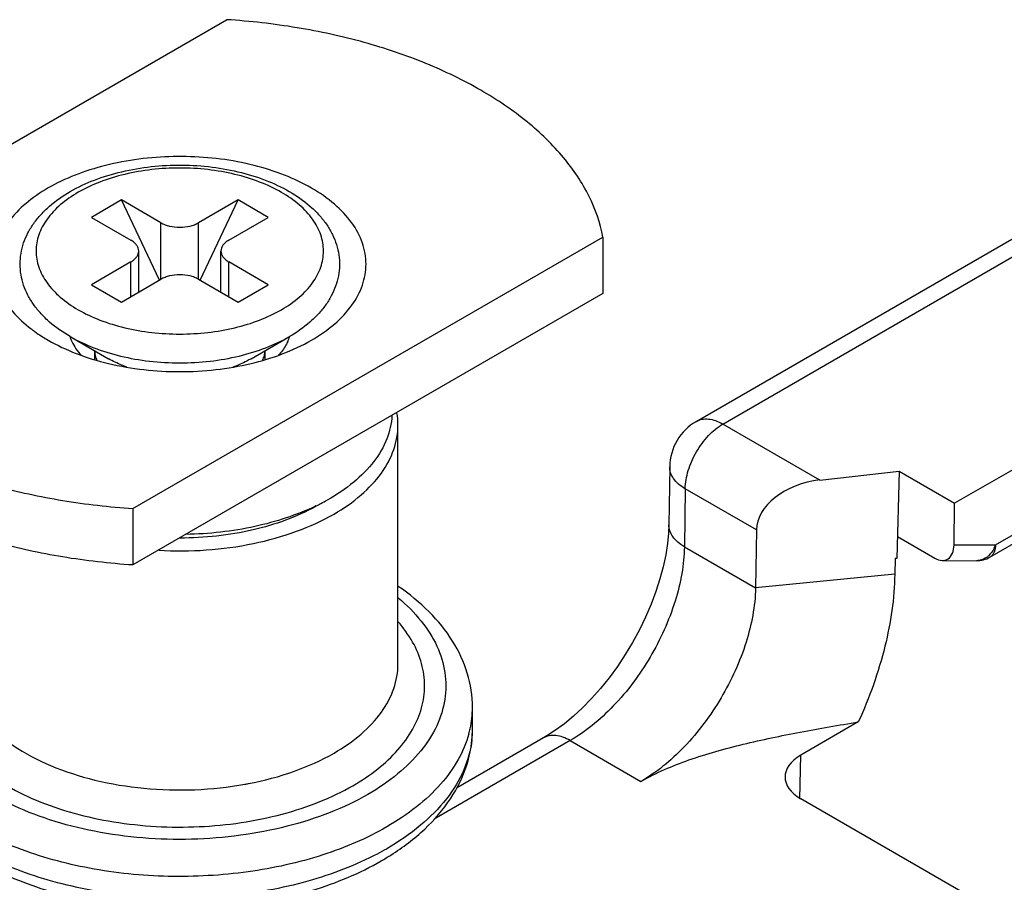
# Model space of a CAD drawing. Units: millimetres. Extents: x 238 to 448, y 0 to 297.
# Drawn here: x 366 to 384, y 166 to 182 of the extents above; entities that cross this region are included whole.
import ezdxf

# ---------------------------------------------------------------- set-up
doc = ezdxf.new("R2010")
doc.units = ezdxf.units.MM
doc.header["$LTSCALE"] = 19.36
doc.layers.add('COMPONENTI_DI_ASSIEME', color=7, linetype='CONTINUOUS')

msp = doc.modelspace()

# ---------------------------------------------------------------- linework, layer by layer
at = {"layer": 'COMPONENTI_DI_ASSIEME', "color": 7, "linetype": 'Continuous'}
for p, q in [((360.597, 177.048), (369.429, 182.147)), ((378.255, 174.601), (389.253, 180.951)), ((367.452, 178.76), (366.887, 178.434)), ((368.164, 177.253), (367.452, 178.76)), ((368.195, 178.332), (367.452, 178.76)), ((369.644, 178.76), (368.902, 178.332)), ((368.932, 177.253), (369.644, 178.76)), ((370.21, 178.434), (369.644, 178.76)), ((366.887, 178.434), (367.629, 178.005)), ((369.468, 178.005), (370.21, 178.434)), ((367.668, 172.965), (376.5, 178.064)), ((376.5, 178.064), (376.5, 177.003)), ((367.776, 177.028), (367.776, 177.801)), ((369.321, 177.028), (369.321, 177.801)), ((367.629, 177.597), (366.887, 177.168)), ((370.21, 177.168), (369.468, 177.597)), ((367.452, 176.842), (368.195, 177.27)), ((368.902, 177.27), (369.644, 176.842)), ((366.887, 177.168), (367.452, 176.842)), ((369.644, 176.842), (370.21, 177.168)), ((376.5, 177.003), (367.668, 171.904)), ((366.489, 176.194), (367.21, 175.777)), ((369.887, 175.777), (370.608, 176.194)), ((366.948, 175.928), (366.948, 175.762)), ((370.148, 175.928), (370.148, 175.762)), ((387.534, 175.617), (383.109, 173.062)), ((372.648, 170.044), (372.648, 174.535)), ((383.772, 172.051), (387.431, 174.163)), ((377.755, 173.75), (377.738, 172.66)), ((380.576, 173.5), (382.068, 173.663)), ((382.068, 173.663), (382.023, 172.028)), ((382.068, 173.663), (383.109, 173.062)), ((383.098, 172.284), (383.109, 173.062)), ((367.668, 172.965), (367.668, 171.904)), ((379.385, 172.562), (379.368, 171.472)), ((382.034, 172.437), (382.737, 172.031)), ((381.989, 172.024), (381.984, 171.731)), ((382.023, 172.028), (381.989, 172.024)), ((382.881, 171.987), (383.52, 171.984)), ((374.048, 168.82), (374.048, 169.228)), ((381.299, 168.955), (380.216, 168.329)), ((375.386, 168.655), (373.751, 167.711)), ((386.933, 163.635), (380.216, 167.513))]:
    msp.add_line(p, q, dxfattribs=at)
at = {"layer": 'COMPONENTI_DI_ASSIEME', "color": 9, "linetype": 'Continuous'}
for p, q in [((378.755, 174.552), (389.753, 180.902)), ((368.195, 177.27), (368.195, 178.332)), ((368.902, 177.27), (368.902, 178.332)), ((367.629, 176.944), (367.629, 177.597)), ((369.468, 176.944), (369.468, 177.597)), ((380.576, 173.5), (378.755, 174.552)), ((383.876, 172.28), (387.534, 174.392)), ((378.047, 173.334), (378.031, 172.244)), ((379.385, 172.562), (378.047, 173.334)), ((383.098, 172.284), (383.876, 172.28)), ((378.031, 172.244), (379.368, 171.472)), ((383.773, 172.051), (383.772, 172.051)), ((381.984, 171.731), (379.368, 171.472)), ((375.885, 168.605), (373.331, 167.131)), ((375.885, 168.605), (377.215, 167.838)), ((380.203, 167.513), (380.216, 168.329))]:
    msp.add_line(p, q, dxfattribs=at)
at = {"layer": 'COMPONENTI_DI_ASSIEME', "color": 7, "linetype": 'Continuous'}
msp.add_lwpolyline([(377.738, 172.66), (377.732, 172.504), (377.712, 172.305), (377.679, 172.094), (377.632, 171.872), (377.571, 171.642), (377.495, 171.406), (377.405, 171.167), (377.302, 170.926), (377.186, 170.686), (377.058, 170.45), (376.919, 170.22), (376.771, 169.997), (376.615, 169.784), (376.452, 169.582), (376.285, 169.394), (376.116, 169.22), (375.945, 169.062), (375.775, 168.921), (375.609, 168.798), (375.448, 168.692), (375.386, 168.655)], dxfattribs=at)
for centre, radius, start, end in [((367.4, 178.488), 2.706, 232.5494, 233.6896), ((369.843, 176.442), 0.81, 334.9881, 342.1136), ((371.259, 174.533), 1.389, 0.0751, 9.5649), ((378.755, 173.735), 1, 119.988, 179.1349), ((369.283, 176.788), 4.192, 295.7464, 297.2014), ((369.375, 176.612), 3.993, 297.1975, 299.1225), ((383.522, 172.484), 0.5, 269.6869, 300.0306), ((369.816, 170.709), 5.038, 299.9875, 302.3997)]:
    msp.add_arc(centre, radius, start, end, dxfattribs=at)
at = {"layer": 'COMPONENTI_DI_ASSIEME', "color": 9, "linetype": 'Continuous'}
for centre, radius, start, end in [((383.347, 172.464), 0.56, 334.3866, 340.789), ((372.189, 169.228), 1.859, 347.5705, 359.9844), ((372.114, 169.243), 1.935, 344.671, 347.6327), ((372.198, 168.82), 1.85, 353.7515, 359.9897), ((368.627, 174.132), 6.449, 280.236, 280.8247), ((369.805, 171.134), 5.265, 297.8753, 299.9931)]:
    msp.add_arc(centre, radius, start, end, dxfattribs=at)
at = {"layer": 'COMPONENTI_DI_ASSIEME', "color": 7, "linetype": 'Continuous'}
for centre, major_axis, ratio, start_param, end_param in [((380.574, 172.685), (1.178, 0.241), 0.670344, 1.433121, 2.995191), ((382.744, 172.488), (-0.214, 0.485), 0.579785, 2.470782, 4.041579), ((380.923, 167.921), (1, 0), 0.577298, 2.356237, 3.926957)]:
    msp.add_ellipse(centre, major_axis=major_axis, ratio=ratio, start_param=start_param, end_param=end_param, dxfattribs=at)
for points, knots in [([(376.5, 178.064), (376.449, 178.329), (376.261, 178.864), (375.766, 179.6), (375.068, 180.27), (374.191, 180.86), (373.159, 181.357), (371.998, 181.748), (370.742, 182.02), (369.871, 182.119), (369.429, 182.147)], [0, 0, 0, 0, 0.092871, 0.193254, 0.303564, 0.424886, 0.556842, 0.698116, 0.846799, 1, 1, 1, 1]), ([(371.023, 178.985), (370.862, 179.078), (370.509, 179.244), (369.73, 179.489), (368.667, 179.621), (367.597, 179.53), (366.793, 179.318), (366.26, 179.101), (365.805, 178.83), (365.442, 178.513), (365.185, 178.158), (365.048, 177.776), (365.04, 177.381), (365.163, 176.997), (365.407, 176.638), (365.63, 176.435), (365.754, 176.339)], [0, 0, 0, 0, 0.066341, 0.137933, 0.290309, 0.444037, 0.517109, 0.585542, 0.648303, 0.704922, 0.755818, 0.802447, 0.847369, 0.893643, 0.943976, 1, 1, 1, 1]), ([(366.489, 178.919), (366.634, 179.003), (366.95, 179.15), (367.463, 179.305), (368.014, 179.398), (368.584, 179.426), (369.153, 179.39), (369.7, 179.289), (370.207, 179.126), (370.656, 178.906), (370.977, 178.673), (371.187, 178.46), (371.318, 178.292), (371.422, 178.113), (371.497, 177.925), (371.542, 177.73), (371.554, 177.531), (371.534, 177.333), (371.481, 177.14), (371.398, 176.954), (371.288, 176.777), (371.151, 176.612), (370.934, 176.403), (370.743, 176.272), (370.608, 176.194)], [0, 0, 0, 0, 0.065084, 0.134395, 0.206839, 0.280888, 0.354829, 0.426959, 0.495798, 0.560303, 0.620092, 0.648368, 0.675704, 0.702279, 0.728289, 0.753941, 0.77943, 0.804941, 0.830664, 0.856796, 0.883543, 0.911097, 0.939627, 1, 1, 1, 1]), ([(371.023, 176.127), (371.177, 176.216), (371.456, 176.408), (371.788, 176.758), (371.999, 177.145), (372.072, 177.556), (371.999, 177.967), (371.788, 178.355), (371.455, 178.704), (371.177, 178.896), (371.023, 178.985)], [0, 0, 0, 0, 0.144914, 0.27453, 0.391121, 0.500013, 0.608861, 0.725452, 0.855308, 1, 1, 1, 1]), ([(366.489, 176.194), (366.352, 176.273), (366.159, 176.407), (365.939, 176.619), (365.801, 176.788), (365.691, 176.968), (365.609, 177.158), (365.559, 177.355), (365.542, 177.556), (365.559, 177.758), (365.609, 177.955), (365.691, 178.145), (365.801, 178.325), (365.939, 178.493), (366.159, 178.706), (366.352, 178.839), (366.489, 178.919)], [0, 0, 0, 0, 0.136933, 0.20159, 0.264017, 0.324608, 0.383815, 0.442127, 0.499996, 0.557866, 0.616178, 0.675386, 0.735978, 0.798407, 0.863065, 1, 1, 1, 1]), ([(368.195, 178.332), (368.219, 178.318), (368.272, 178.293), (368.389, 178.258), (368.548, 178.24), (368.707, 178.258), (368.825, 178.293), (368.878, 178.318), (368.902, 178.332)], [0, 0, 0, 0, 0.114247, 0.237544, 0.500001, 0.762457, 0.885754, 1, 1, 1, 1]), ([(367.776, 177.801), (367.776, 177.82), (367.769, 177.86), (367.738, 177.915), (367.691, 177.965), (367.651, 177.993), (367.629, 178.005)], [0, 0, 0, 0, 0.217775, 0.450934, 0.710226, 1, 1, 1, 1]), ([(369.468, 178.005), (369.446, 177.993), (369.406, 177.965), (369.358, 177.915), (369.328, 177.86), (369.321, 177.82), (369.321, 177.801)], [0, 0, 0, 0, 0.289773, 0.549066, 0.782224, 1, 1, 1, 1]), ([(367.629, 177.597), (367.651, 177.61), (367.691, 177.637), (367.738, 177.687), (367.769, 177.742), (367.776, 177.782), (367.776, 177.801)], [0, 0, 0, 0, 0.289773, 0.549066, 0.782224, 1, 1, 1, 1]), ([(369.321, 177.801), (369.321, 177.782), (369.328, 177.742), (369.358, 177.687), (369.406, 177.637), (369.446, 177.61), (369.468, 177.597)], [0, 0, 0, 0, 0.217775, 0.450934, 0.710226, 1, 1, 1, 1]), ([(368.902, 177.27), (368.878, 177.284), (368.825, 177.309), (368.707, 177.345), (368.548, 177.362), (368.389, 177.345), (368.272, 177.309), (368.219, 177.284), (368.195, 177.27)], [0, 0, 0, 0, 0.114247, 0.237544, 0.500001, 0.762457, 0.885754, 1, 1, 1, 1]), ([(360.597, 177.048), (360.648, 176.784), (360.836, 176.248), (361.331, 175.513), (362.028, 174.842), (362.905, 174.252), (363.938, 173.755), (365.099, 173.365), (366.355, 173.092), (367.225, 172.994), (367.668, 172.965)], [0, 0, 0, 0, 0.092871, 0.193254, 0.303564, 0.424886, 0.556842, 0.698116, 0.846799, 1, 1, 1, 1]), ([(365.798, 176.307), (365.819, 176.291), (365.909, 176.227), (366.002, 176.169), (366.073, 176.127)], [0, 0, 0, 0, 0.244553, 1, 1, 1, 1]), ([(366.483, 176.193), (366.493, 176.162), (366.543, 176.034), (366.624, 175.92), (366.695, 175.843)], [0, 0, 0, 0, 0.236594, 1, 1, 1, 1]), ([(367.668, 171.904), (367.225, 171.932), (366.355, 172.031), (365.099, 172.303), (363.938, 172.693), (362.905, 173.19), (362.028, 173.781), (361.331, 174.451), (360.836, 175.187), (360.648, 175.722), (360.597, 175.986)], [0, 0, 0, 0, 0.153201, 0.301884, 0.443158, 0.575114, 0.696436, 0.806746, 0.907129, 1, 1, 1, 1]), ([(366.073, 176.127), (366.243, 176.03), (366.613, 175.857), (367.434, 175.607), (368.549, 175.487), (369.855, 175.628), (370.672, 175.925), (371.023, 176.127)], [0, 0, 0, 0, 0.114198, 0.237707, 0.5003, 0.762933, 1, 1, 1, 1]), ([(370.577, 176.099), (370.566, 176.077), (370.518, 175.985), (370.455, 175.901), (370.401, 175.843)], [0, 0, 0, 0, 0.239404, 1, 1, 1, 1]), ([(372.535, 174.714), (372.527, 174.563), (372.457, 174.252), (372.202, 173.822), (371.814, 173.433), (371.494, 173.221), (371.318, 173.123)], [0, 0, 0, 0, 0.216811, 0.450378, 0.71018, 1, 1, 1, 1]), ([(371.448, 172.861), (371.627, 172.965), (371.953, 173.19), (372.344, 173.6), (372.591, 174.054), (372.648, 174.379), (372.648, 174.535)], [0, 0, 0, 0, 0.289392, 0.549111, 0.782298, 1, 1, 1, 1]), ([(371.106, 173.005), (370.739, 172.801), (369.895, 172.503), (369.01, 172.409), (368.548, 172.409)], [0, 0, 0, 0, 0.47555, 1, 1, 1, 1]), ([(371.104, 173.012), (370.742, 172.838), (369.937, 172.578), (369.098, 172.486), (368.663, 172.478)], [0, 0, 0, 0, 0.479926, 1, 1, 1, 1]), ([(368.152, 172.179), (368.746, 172.146), (369.633, 172.205), (370.729, 172.509), (371.224, 172.732), (371.448, 172.861)], [0, 0, 0, 0, 0.524348, 0.772153, 1, 1, 1, 1]), ([(381.984, 171.731), (381.977, 171.277), (381.834, 170.32), (381.508, 169.413), (381.299, 168.955)], [0, 0, 0, 0, 0.474787, 1, 1, 1, 1]), ([(374.048, 169.228), (374.048, 169.444), (373.98, 169.885), (373.691, 170.501), (373.24, 171.052), (372.861, 171.359), (372.654, 171.501)], [0, 0, 0, 0, 0.234725, 0.474959, 0.728376, 1, 1, 1, 1]), ([(379.368, 171.472), (379.361, 171.127), (379.219, 170.402), (378.754, 169.385), (378.183, 168.618), (377.646, 168.121), (377.36, 167.921), (377.215, 167.838)], [0, 0, 0, 0, 0.236332, 0.499038, 0.762024, 0.885543, 1, 1, 1, 1]), ([(377.215, 167.838), (377.5, 168.002), (378.133, 168.271), (379.144, 168.55), (380.21, 168.771), (380.934, 168.896), (381.299, 168.955)], [0, 0, 0, 0, 0.232048, 0.481784, 0.739235, 1, 1, 1, 1]), ([(363.048, 168.82), (363.048, 168.641), (363.094, 168.28), (363.291, 167.764), (363.604, 167.286), (364.173, 166.695), (365.125, 166.095), (366.481, 165.628), (367.991, 165.406), (369.544, 165.443), (371.02, 165.736), (371.93, 166.112), (372.334, 166.345)], [0, 0, 0, 0, 0.04869, 0.098057, 0.149247, 0.203189, 0.320717, 0.451533, 0.591736, 0.734565, 0.872765, 1, 1, 1, 1]), ([(372.515, 166.455), (372.741, 166.598), (373.156, 166.911), (373.652, 167.482), (373.973, 168.127), (374.048, 168.592), (374.048, 168.82)], [0, 0, 0, 0, 0.273256, 0.52752, 0.766993, 1, 1, 1, 1])]:
    msp.add_open_spline(points, degree=3, knots=knots, dxfattribs=at)
at = {"layer": 'COMPONENTI_DI_ASSIEME', "color": 9, "linetype": 'Continuous'}
for points, knots in [([(370.458, 176.699), (370.577, 176.767), (370.743, 176.881), (370.93, 177.061), (371.045, 177.2), (371.135, 177.344), (371.201, 177.494), (371.24, 177.647), (371.253, 177.801), (371.24, 177.956), (371.201, 178.108), (371.135, 178.258), (371.045, 178.403), (370.93, 178.541), (370.743, 178.721), (370.452, 178.921), (370.042, 179.112), (369.576, 179.254), (369.072, 179.341), (368.548, 179.37), (368.025, 179.341), (367.521, 179.254), (367.055, 179.112), (366.769, 178.979), (366.639, 178.904)], [0, 0, 0, 0, 0.060335, 0.088129, 0.114399, 0.139302, 0.163074, 0.186033, 0.208569, 0.231104, 0.254064, 0.277836, 0.302738, 0.32901, 0.356805, 0.417138, 0.483675, 0.555467, 0.631035, 0.708569, 0.786104, 0.861673, 0.933462, 1, 1, 1, 1]), ([(366.639, 178.904), (366.52, 178.835), (366.354, 178.721), (366.166, 178.541), (366.052, 178.403), (365.962, 178.258), (365.896, 178.108), (365.857, 177.956), (365.843, 177.801), (365.857, 177.647), (365.896, 177.494), (365.962, 177.344), (366.052, 177.2), (366.166, 177.061), (366.354, 176.881), (366.645, 176.681), (367.055, 176.49), (367.521, 176.348), (368.025, 176.261), (368.548, 176.232), (369.072, 176.261), (369.576, 176.348), (370.041, 176.49), (370.327, 176.623), (370.458, 176.699)], [0, 0, 0, 0, 0.060335, 0.088129, 0.114399, 0.139302, 0.163074, 0.186033, 0.208569, 0.231104, 0.254064, 0.277836, 0.302738, 0.32901, 0.356805, 0.417138, 0.483675, 0.555467, 0.631035, 0.708569, 0.786104, 0.861673, 0.933462, 1, 1, 1, 1]), ([(366.489, 176.194), (366.63, 176.112), (366.938, 175.969), (367.44, 175.816), (367.984, 175.722), (368.548, 175.691), (369.113, 175.722), (369.657, 175.816), (370.159, 175.969), (370.467, 176.112), (370.608, 176.194)], [0, 0, 0, 0, 0.114153, 0.237324, 0.366974, 0.499999, 0.633024, 0.762674, 0.885842, 1, 1, 1, 1]), ([(366.997, 175.747), (366.984, 175.776), (366.964, 175.835), (366.953, 175.896), (366.95, 175.927)], [0, 0, 0, 0, 0.506856, 1, 1, 1, 1]), ([(370.146, 175.927), (370.144, 175.897), (370.133, 175.836), (370.113, 175.777), (370.101, 175.749)], [0, 0, 0, 0, 0.493237, 1, 1, 1, 1]), ([(367.546, 175.623), (367.516, 175.634), (367.401, 175.678), (367.289, 175.732), (367.21, 175.777)], [0, 0, 0, 0, 0.259286, 1, 1, 1, 1]), ([(369.887, 175.777), (369.861, 175.762), (369.752, 175.703), (369.637, 175.654), (369.548, 175.622)], [0, 0, 0, 0, 0.240457, 1, 1, 1, 1]), ([(378.047, 173.334), (378.048, 173.45), (378.093, 173.693), (378.245, 174.034), (378.466, 174.335), (378.655, 174.494), (378.755, 174.552)], [0, 0, 0, 0, 0.237758, 0.500528, 0.763005, 1, 1, 1, 1]), ([(378.255, 174.601), (378.288, 174.62), (378.363, 174.648), (378.489, 174.651), (378.623, 174.618), (378.711, 174.577), (378.755, 174.552)], [0, 0, 0, 0, 0.217749, 0.450902, 0.710473, 1, 1, 1, 1]), ([(378.047, 173.334), (378.003, 173.36), (377.923, 173.416), (377.827, 173.519), (377.767, 173.631), (377.754, 173.712), (377.755, 173.75)], [0, 0, 0, 0, 0.290046, 0.549798, 0.782733, 1, 1, 1, 1]), ([(378.031, 172.244), (377.987, 172.27), (377.907, 172.326), (377.811, 172.429), (377.751, 172.541), (377.738, 172.622), (377.738, 172.66)], [0, 0, 0, 0, 0.289664, 0.549738, 0.782817, 1, 1, 1, 1]), ([(383.876, 172.28), (383.876, 172.255), (383.872, 172.207), (383.853, 172.14), (383.82, 172.087), (383.789, 172.061), (383.773, 172.051)], [0, 0, 0, 0, 0.289131, 0.549021, 0.782328, 1, 1, 1, 1]), ([(378.031, 172.244), (378.028, 172.078), (377.992, 171.731), (377.816, 171.022), (377.421, 170.152), (376.852, 169.386), (376.315, 168.888), (376.03, 168.689), (375.885, 168.605)], [0, 0, 0, 0, 0.114159, 0.237411, 0.499863, 0.76236, 0.885696, 1, 1, 1, 1]), ([(383.852, 172.222), (383.827, 172.169), (383.761, 172.074), (383.662, 172.013), (383.611, 171.998)], [0, 0, 0, 0, 0.524899, 1, 1, 1, 1]), ([(372.084, 167.595), (371.856, 167.463), (371.36, 167.23), (370.554, 166.974), (369.68, 166.808), (368.468, 166.712), (367.253, 166.807), (366.113, 167.096), (365.352, 167.395), (364.697, 167.77), (364.168, 168.21), (363.786, 168.703), (363.566, 169.238), (363.526, 169.793), (363.668, 170.339), (363.982, 170.853), (364.277, 171.146), (364.445, 171.285)], [0, 0, 0, 0, 0.066255, 0.137656, 0.212732, 0.289957, 0.44372, 0.517035, 0.585897, 0.649233, 0.706541, 0.758079, 0.80515, 0.850098, 0.895883, 0.945241, 1, 1, 1, 1]), ([(372.654, 171.284), (372.811, 171.153), (373.091, 170.877), (373.397, 170.399), (373.555, 169.89), (373.553, 169.37), (373.392, 168.862), (373.083, 168.385), (372.638, 167.951), (372.28, 167.708), (372.084, 167.595)], [0, 0, 0, 0, 0.134658, 0.256833, 0.370166, 0.480318, 0.593762, 0.71619, 0.851317, 1, 1, 1, 1]), ([(364.447, 170.839), (364.33, 170.706), (364.132, 170.427), (363.957, 169.957), (363.932, 169.471), (364.06, 168.993), (364.33, 168.543), (364.729, 168.132), (365.243, 167.769), (366.089, 167.351), (367.328, 167.021), (368.903, 166.935), (370.212, 167.124), (371.169, 167.437), (371.602, 167.643), (371.801, 167.758)], [0, 0, 0, 0, 0.050474, 0.096923, 0.141608, 0.18722, 0.236208, 0.290201, 0.349887, 0.415182, 0.559159, 0.712738, 0.863475, 0.934211, 1, 1, 1, 1]), ([(371.801, 167.758), (371.964, 167.852), (372.266, 168.054), (372.648, 168.408), (372.932, 168.796), (373.108, 169.208), (373.168, 169.635), (373.109, 170.062), (372.933, 170.474), (372.753, 170.722), (372.648, 170.84)], [0, 0, 0, 0, 0.150758, 0.289218, 0.415704, 0.53279, 0.644665, 0.756537, 0.873618, 1, 1, 1, 1]), ([(364.449, 170.044), (364.449, 169.952), (364.468, 169.763), (364.585, 169.386), (364.887, 168.932), (365.431, 168.474), (366.136, 168.104), (366.967, 167.838), (367.88, 167.687), (368.829, 167.661), (369.462, 167.729), (369.773, 167.785)], [0, 0, 0, 0, 0.043506, 0.088163, 0.184444, 0.294309, 0.418819, 0.556021, 0.702021, 0.851836, 1, 1, 1, 1]), ([(371.448, 168.371), (371.627, 168.474), (371.953, 168.699), (372.344, 169.109), (372.591, 169.563), (372.648, 169.888), (372.648, 170.044)], [0, 0, 0, 0, 0.289392, 0.549111, 0.782298, 1, 1, 1, 1]), ([(372.267, 166.48), (371.852, 166.261), (370.927, 165.909), (369.434, 165.642), (367.872, 165.625), (366.362, 165.859), (365.024, 166.326), (364.097, 166.907), (363.554, 167.463), (363.266, 167.896), (363.089, 168.351), (363.049, 168.666), (363.049, 168.82)], [0, 0, 0, 0, 0.130803, 0.273402, 0.420588, 0.56427, 0.696966, 0.813347, 0.865003, 0.912636, 0.957172, 1, 1, 1, 1]), ([(372.437, 166.983), (372.059, 166.764), (371.207, 166.404), (369.817, 166.098), (368.335, 166.016), (366.869, 166.163), (365.523, 166.53), (364.544, 167.014), (363.918, 167.496), (363.55, 167.879), (363.276, 168.289), (363.156, 168.584), (363.116, 168.731)], [0, 0, 0, 0, 0.12534, 0.262914, 0.406502, 0.54908, 0.683687, 0.804725, 0.859233, 0.90962, 0.956271, 1, 1, 1, 1]), ([(373.981, 168.731), (373.934, 168.562), (373.79, 168.224), (373.451, 167.76), (372.993, 167.336), (372.632, 167.095), (372.437, 166.983)], [0, 0, 0, 0, 0.219725, 0.457113, 0.717018, 1, 1, 1, 1]), ([(374.037, 168.619), (374.016, 168.425), (373.906, 168.027), (373.567, 167.478), (373.067, 166.98), (372.66, 166.703), (372.437, 166.574)], [0, 0, 0, 0, 0.217952, 0.452827, 0.712816, 1, 1, 1, 1]), ([(375.885, 168.605), (375.842, 168.631), (375.754, 168.672), (375.62, 168.705), (375.494, 168.702), (375.419, 168.674), (375.386, 168.655)], [0, 0, 0, 0, 0.289145, 0.549028, 0.782328, 1, 1, 1, 1]), ([(369.838, 167.797), (370.131, 167.853), (370.685, 168), (371.211, 168.234), (371.448, 168.371)], [0, 0, 0, 0, 0.521601, 1, 1, 1, 1])]:
    msp.add_open_spline(points, degree=3, knots=knots, dxfattribs=at)
msp.add_open_spline([(383.611, 171.998), (383.582, 171.989), (383.551, 171.984), (383.52, 171.984)], degree=3, dxfattribs=at)

doc.saveas('drawing.dxf')
